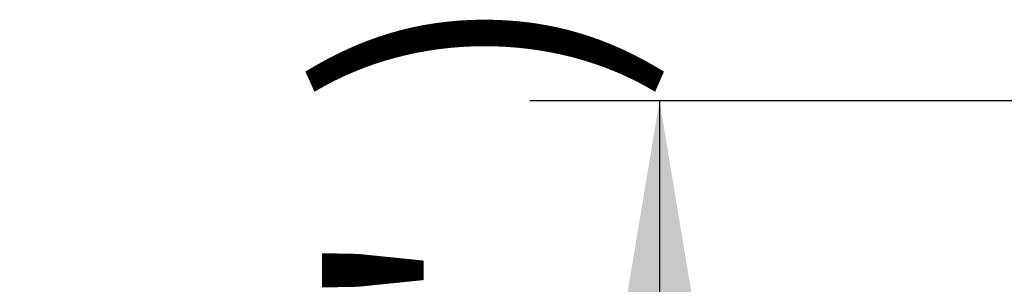
# Paper-space layout 'Sheet1' of a CAD drawing. Units: millimetres. Extents: x 0 to 210, y 0 to 297.
# Drawn here: x 126 to 133, y 182 to 184 of the extents above; entities that cross this region are included whole.
import ezdxf
from ezdxf.enums import TextEntityAlignment as Align

# ---------------------------------------------------------------- set-up
doc = ezdxf.new("R2010")
doc.units = ezdxf.units.MM
doc.layers.add('Default', color=7, linetype='Continuous')
doc.styles.add('SEACAD_Arial', font='arial.ttf')

# ---------------------------------------------------------------- blocks, each defined once
blk = doc.blocks.new('GDimGGroup24')
at = {"layer": 'Default', "linetype": 'Continuous'}
for points in [[(130.1388, 180.9297), (130.9788, 180.9297), (130.5588, 183.4497)], [(130.1388, 178.2585), (130.5588, 175.7385), (130.9788, 178.2585)]]:
    blk.add_hatch(color=7, dxfattribs=at).paths.add_polyline_path(points)
at = {"layer": 'Default', "color": 7, "linetype": 'Continuous'}
for p, q in [((137.512, 183.4497), (129.6588, 183.4497)), ((130.5588, 183.4497), (130.5588, 175.7385)), ((137.8427, 175.7385), (129.6588, 175.7385))]:
    blk.add_line(p, q, dxfattribs=at)
at = {"layer": 'Default', "color": 7, "linetype": 'Continuous', "style": 'SEACAD_Arial'}
for s, p in [(')', (128.3088, 183.4093)), ('4.25"', (128.3088, 176.6789)), ('108', (126.1488, 176.6789)), ('(', (128.3088, 174.9572))]:
    blk.add_text(s, height=1.8, rotation=90, dxfattribs=at).set_placement(p, align=Align.TOP_LEFT)

psp = doc.layouts.new('Sheet1')

# ---------------------------------------------------------------- block references
at = {"layer": 'Default'}
psp.add_blockref('GDimGGroup24', (0, 0), dxfattribs=at)

doc.saveas('drawing.dxf')
